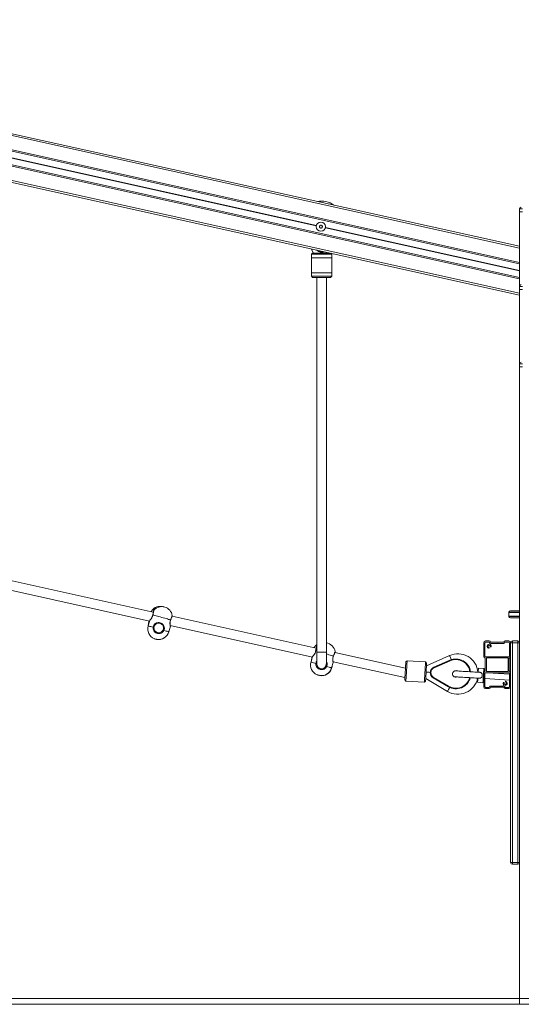
# Model space of a CAD drawing. Units: millimetres. Extents: x 200 to 17657, y 143 to 11879.
# Drawn here: x 13678 to 14520, y 8768 to 10421 of the extents above; entities that cross this region are included whole.
import ezdxf

# ---------------------------------------------------------------- set-up
doc = ezdxf.new("R2010")
doc.units = ezdxf.units.MM
doc.header["$LTSCALE"] = 50

msp = doc.modelspace()

# ---------------------------------------------------------------- linework, layer by layer
at = {"color": 7, "linetype": 'Continuous', "lineweight": 18}
for p, q in [((14516.6, 10040.8), (12801.1, 10421.1)), ((14516.6, 10011.1), (12801.1, 10391.5)), ((14516.6, 9988.6), (12801.1, 10368.9)), ((14516.6, 9958.9), (12801.1, 10339.2)), ((14521.6, 10103.4), (14516.6, 10103.4)), ((14516.6, 10098.4), (14516.6, 10103.4)), ((14521.6, 10098.4), (14516.6, 10098.4)), ((14516.6, 10098.4), (14516.6, 9974)), ((14181, 10074.8), (14181, 10072.7)), ((14183, 10076.2), (14181.2, 10075.2)), ((14181.2, 10072.4), (14183, 10071.4)), ((14185.2, 10075.2), (14183.4, 10076.2)), ((14183.4, 10071.4), (14185.2, 10072.4)), ((14185.4, 10072.7), (14185.4, 10074.8)), ((14167.1, 10036.4), (14170.6, 10029.5)), ((14169.3, 10029.5), (14167.3, 10027.5)), ((14167.3, 10027.5), (14167.3, 9996.5)), ((14201.3, 10027.5), (14167.3, 10027.5)), ((14167.3, 10021.5), (14167.3, 9990.5)), ((14201.3, 10021.5), (14167.3, 10021.5)), ((14169.3, 10029.5), (14198, 10029.5)), ((14184.3, 10029.5), (14184.3, 10030.5)), ((14201.3, 10027.5), (14199.7, 10029.2)), ((14201.3, 9996.5), (14201.3, 10027.5)), ((14201.3, 9990.5), (14201.3, 10021.5)), ((14167.3, 9996.5), (14201.3, 9996.5)), ((14167.3, 9990.5), (14169.3, 9988.5)), ((14167.3, 9990.5), (14201.3, 9990.5)), ((14199.3, 9988.5), (14169.3, 9988.5)), ((14176.3, 9988.5), (14176.3, 9359.5)), ((14192.3, 9359.5), (14192.3, 9988.5)), ((14199.3, 9988.5), (14201.3, 9990.5)), ((14201.3, 9996.5), (14201.3, 9996.5)), ((14201.3, 9990.5), (14201.3, 9990.5)), ((14521.6, 9973.4), (14516.6, 9973.4)), ((14516.6, 9968.4), (14516.6, 9973.4)), ((14521.6, 9968.4), (14516.6, 9968.4)), ((14516.6, 9968.4), (14516.6, 9844)), ((14516.6, 9934), (14516.6, 9933.4)), ((14516.6, 9928.4), (14516.6, 9933.4)), ((14516.6, 9928.4), (14516.6, 9928.4)), ((14521.6, 9843.4), (14516.6, 9843.4)), ((14516.6, 9838.4), (14516.6, 9843.4)), ((14521.6, 9838.4), (14516.6, 9838.4)), ((14516.6, 9838.4), (14516.6, 8778.4)), ((13901.9, 9426.7), (13660, 9480.4)), ((13657, 9464.6), (13895.5, 9411.7)), ((13901.1, 9422.1), (13901.1, 9422.1)), ((14498.6, 9419.9), (14498.6, 9425.9)), ((14516.6, 9426.4), (14498.7, 9426.4)), ((14501.6, 9428.9), (14516.6, 9428.9)), ((13895.8, 9412.6), (13893.2, 9403.6)), ((13894.3, 9410.8), (13893.3, 9404)), ((13894.5, 9411.2), (13894.5, 9411.2)), ((13930.9, 9413.6), (13930.9, 9413.6)), ((14175.3, 9366.1), (13933.3, 9419.7)), ((14498.7, 9419.4), (14516.6, 9419.4)), ((14516.6, 9416.9), (14501.6, 9416.9)), ((13903.1, 9401.9), (13903.2, 9402.4)), ((13927.8, 9393.7), (13930.5, 9403)), ((13928.5, 9396), (13928.6, 9396.3)), ((13930.3, 9404), (14168.9, 9351.1)), ((13903.4, 9382.2), (13904.6, 9381.7)), ((13903.6, 9382.1), (13905.7, 9381.4)), ((13904.6, 9381.7), (13904.7, 9381.7)), ((13909.2, 9380.7), (13909.3, 9380.7)), ((13909.3, 9380.7), (13909.6, 9380.7)), ((14193, 9374.9), (14192.3, 9375.1)), ((14456.6, 9351.9), (14456.6, 9375.4)), ((14458.6, 9352.4), (14458.6, 9375.4)), ((14459.6, 9378.4), (14465.5, 9378.4)), ((14459.6, 9376.4), (14465.5, 9376.4)), ((14466.7, 9374.7), (14466, 9373)), ((14467.8, 9372.2), (14468.5, 9373.9)), ((14468, 9376.3), (14468.2, 9376.1)), ((14468.2, 9376.1), (14478.7, 9376.1)), ((14468.8, 9374.1), (14490, 9374.1)), ((14478.9, 9376.1), (14479, 9376)), ((14479.2, 9376), (14479.4, 9376.1)), ((14479.5, 9376.1), (14490, 9376.1)), ((14490, 9376.1), (14490.2, 9376.3)), ((14492.7, 9378.4), (14498.6, 9378.4)), ((14492.7, 9376.4), (14498.6, 9376.4)), ((14499.6, 9375.4), (14499.6, 9352.4)), ((14501.6, 9375.4), (14504.6, 9375.4)), ((14501.6, 9375.4), (14501.6, 9351.9)), ((14504.6, 9378.4), (14504.6, 9375.4)), ((14504.6, 9378.4), (14513.6, 9378.4)), ((14504.6, 9375.4), (14504.6, 9006.4)), ((14513.6, 9375.4), (14504.6, 9375.4)), ((14513.6, 9378.4), (14513.6, 9375.4)), ((14513.6, 9006.4), (14513.6, 9375.4)), ((14516.6, 9375.4), (14513.6, 9375.4)), ((14174.5, 9361.5), (14174.5, 9361.5)), ((14176.3, 9369.7), (14176, 9369.3)), ((14176.3, 9359.5), (14176.3, 9339.5)), ((14192.3, 9339.5), (14192.3, 9359.5)), ((14325.2, 9332.9), (14206.7, 9359.1)), ((14465.4, 9366.6), (14465.4, 9367.3)), ((14467.5, 9368.6), (14468.2, 9368.2)), ((14169.1, 9352), (14166.6, 9343)), ((14167.7, 9350.2), (14166.7, 9343.4)), ((14167.9, 9350.6), (14167.9, 9350.5)), ((14192.2, 9338.7), (14192.2, 9339.9)), ((14201.2, 9333.1), (14203.8, 9342.4)), ((14203.7, 9343.4), (14324.2, 9316.7)), ((14204.2, 9353), (14204.2, 9353)), ((14327.9, 9344.9), (14325.8, 9343)), ((14358.8, 9343.1), (14327.9, 9344.9)), ((14360.7, 9340.9), (14358.8, 9343.1)), ((14399.1, 9353.8), (14360.4, 9336.5)), ((14372.8, 9334.1), (14399.7, 9345.9)), ((14400.1, 9345), (14373.2, 9333.2)), ((14458.9, 9349.2), (14458.7, 9349.4)), ((14458.9, 9338.8), (14458.9, 9349.2)), ((14459, 9338.5), (14458.9, 9338.7)), ((14458.9, 9338.2), (14459, 9338.3)), ((14458.9, 9327.6), (14458.9, 9338)), ((14499.1, 9351.9), (14459.1, 9351.9)), ((14460.9, 9327.4), (14460.9, 9349.4)), ((14461.4, 9349.9), (14496.8, 9349.9)), ((14497.3, 9349.4), (14497.3, 9327.4)), ((14499.3, 9338.7), (14499.2, 9338.5)), ((14499.2, 9338.3), (14499.3, 9338.2)), ((14499.5, 9349.4), (14499.3, 9349.2)), ((14499.3, 9349.2), (14499.3, 9338.8)), ((14499.3, 9338), (14499.3, 9327.6)), ((14501.6, 9324.9), (14501.6, 9351.9)), ((14176.8, 9321.6), (14178, 9321.1)), ((14177, 9321.5), (14179.1, 9320.8)), ((14190.9, 9335.2), (14191.5, 9336.1)), ((14191.5, 9336.1), (14191.8, 9336.9)), ((14201.9, 9335.4), (14201.9, 9335.7)), ((14408.3, 9328.1), (14407.6, 9328.1)), ((14456.6, 9332.3), (14447.6, 9332.8)), ((14456.6, 9301.4), (14456.6, 9324.9)), ((14458.6, 9301.4), (14458.6, 9324.4)), ((14458.7, 9327.4), (14458.9, 9327.6)), ((14459.1, 9324.9), (14499.1, 9324.9)), ((14496.8, 9326.9), (14461.4, 9326.9)), ((14499.6, 9322.7), (14462.9, 9324.9)), ((14499.3, 9327.6), (14499.5, 9327.4)), ((14499.6, 9324.4), (14499.6, 9301.4)), ((14501.6, 9324.9), (14501.6, 9301.4)), ((14178, 9321.1), (14178.1, 9321.1)), ((14182.6, 9320.1), (14182.7, 9320.1)), ((14182.7, 9320.1), (14183.7, 9320.1)), ((14324, 9313.1), (14325.9, 9310.9)), ((14325.9, 9310.9), (14356.8, 9309.1)), ((14356.8, 9309.1), (14358.9, 9311)), ((14359.2, 9315.5), (14395.5, 9293.7)), ((14397.1, 9301.5), (14371.7, 9316.4)), ((14372.2, 9317.2), (14397.6, 9302.3)), ((14407.1, 9318.2), (14407.7, 9318.1)), ((14446.2, 9308.9), (14455.2, 9308.3)), ((14458.6, 9315.1), (14499.6, 9312.7)), ((14490.7, 9308.2), (14490.1, 9308.6)), ((14492.9, 9310.2), (14492.9, 9309.5)), ((14465.5, 9300.4), (14459.6, 9300.4)), ((14465.5, 9298.4), (14459.6, 9298.4)), ((14468.2, 9300.7), (14468, 9300.5)), ((14489.5, 9302.7), (14468.2, 9302.7)), ((14478.7, 9300.7), (14468.2, 9300.7)), ((14479, 9300.8), (14478.9, 9300.7)), ((14479.4, 9300.7), (14479.2, 9300.8)), ((14490, 9300.7), (14479.5, 9300.7)), ((14490.4, 9304.6), (14489.7, 9302.9)), ((14490.2, 9300.5), (14490, 9300.7)), ((14491.6, 9302.1), (14492.3, 9303.9)), ((14498.6, 9300.4), (14492.7, 9300.4)), ((14498.6, 9298.4), (14492.7, 9298.4)), ((14501.6, 9006.4), (14501.6, 9301.4)), ((14504.6, 9006.4), (14501.6, 9006.4)), ((14504.6, 9006.4), (14504.6, 9003.4)), ((14504.6, 9006.4), (14513.6, 9006.4)), ((14513.6, 9003.4), (14504.6, 9003.4)), ((14513.6, 9006.4), (14516.6, 9006.4)), ((14513.6, 9006.4), (14513.6, 9003.4)), ((13020.6, 8778.4), (14516.5, 8778.4)), ((14516.5, 8768.4), (14516.5, 8778.4)), ((14516.5, 8778.4), (16156.6, 8778.4)), ((13020.6, 8768.4), (14516.5, 8768.4)), ((14516.5, 8768.4), (16156.6, 8768.4))]:
    msp.add_line(p, q, dxfattribs=at)
at = {"color": 8, "linetype": 'Continuous', "lineweight": 18}
for p, q in [((14516.6, 10037.8), (12801.1, 10418.1)), ((14516.6, 10013.7), (12801.1, 10394)), ((14516.6, 9986), (12801.1, 10366.3)), ((14516.6, 9962), (12801.1, 10342.3)), ((14175.5, 10075.1), (13641.3, 10193.5)), ((14175.6, 10075.3), (13641.4, 10193.8)), ((14175.6, 10075.2), (13641.4, 10193.6)), ((14175.7, 10075.8), (13641.5, 10194.3)), ((14175.7, 10075.7), (13641.5, 10194.1)), ((14175.7, 10075.6), (13641.5, 10194)), ((14516.6, 9999.7), (14190.7, 10072)), ((14516.6, 9999.6), (14190.7, 10071.8)), ((14516.6, 9999.4), (14190.7, 10071.7)), ((14516.6, 10000.3), (14190.8, 10072.5)), ((14516.6, 10000.1), (14190.8, 10072.4)), ((14516.6, 10000), (14190.8, 10072.2)), ((14516.6, 9933.4), (14516.6, 9933.4)), ((14516.6, 9425.9), (14498.6, 9425.9)), ((14498.6, 9419.9), (14516.6, 9419.9)), ((13928.5, 9396), (13928.5, 9396)), ((14176.3, 9359.5), (14192.3, 9359.5)), ((14201.8, 9335.4), (14201.9, 9335.4))]:
    msp.add_line(p, q, dxfattribs=at)
at = {"color": 8, "linetype": 'Continuous', "lineweight": 18, "flags": 128}
for points in [[(13901.3, 9422.1), (13901.1, 9422.1), (13901.1, 9422.1), (13901.1, 9422.1)], [(13930.9, 9413.6), (13930.9, 9413.6), (13930.9, 9413.6), (13930.8, 9413.7)], [(13893.2, 9403.6), (13893.4, 9403.6), (13893.9, 9403.4), (13894.8, 9403.2), (13896.1, 9402.8), (13897.6, 9402.4), (13899.4, 9401.9), (13901.5, 9401.3)], [(13919.6, 9396.1), (13921.6, 9395.5), (13923.4, 9395), (13925, 9394.6), (13926.2, 9394.2), (13927.1, 9394), (13927.6, 9393.8), (13927.8, 9393.7)], [(14174.6, 9361.5), (14174.5, 9361.5), (14174.5, 9361.5), (14174.5, 9361.5)], [(14176.3, 9361.1), (14176.1, 9361.1), (14174.6, 9361.5)], [(14204.1, 9353.1), (14202.7, 9353.5), (14200.9, 9354), (14198.9, 9354.6), (14196.7, 9355.2), (14194.4, 9355.9), (14192.3, 9356.5)], [(14166.6, 9343), (14166.8, 9343), (14167.3, 9342.8), (14168.2, 9342.6), (14169.4, 9342.2), (14171, 9341.8), (14172.8, 9341.3), (14174.9, 9340.7)], [(14204.2, 9353), (14204.3, 9353), (14204.2, 9353), (14204.1, 9353.1)], [(14402.2, 9346.9), (14402, 9347.3), (14401.3, 9348.9), (14400.6, 9350.3), (14400.1, 9351.6), (14399.6, 9352.6), (14399.3, 9353.3), (14399.1, 9353.8), (14399.1, 9353.8)], [(14192.9, 9335.5), (14195, 9334.9), (14196.8, 9334.4), (14198.3, 9334), (14199.6, 9333.6), (14200.5, 9333.4), (14201, 9333.2), (14201.2, 9333.1)], [(14455.9, 9320.3), (14456, 9322.4), (14456.2, 9324.4), (14456.3, 9326.3), (14456.4, 9328), (14456.5, 9329.5), (14456.5, 9330.7), (14456.6, 9331.6), (14456.6, 9332.1), (14456.6, 9332.3)], [(14455.2, 9308.3), (14455.2, 9308.5), (14455.3, 9309), (14455.3, 9309.9), (14455.4, 9311.1), (14455.5, 9312.6), (14455.6, 9314.3), (14455.7, 9316.2), (14455.8, 9318.2), (14455.9, 9320.3)], [(14399.4, 9300.2), (14399.2, 9299.8), (14398.3, 9298.4), (14397.5, 9297), (14396.8, 9295.8), (14396.2, 9294.8), (14395.8, 9294.2), (14395.6, 9293.8), (14395.5, 9293.7)]]:
    msp.add_lwpolyline(points, dxfattribs=at)
at = {"color": 7, "linetype": 'Continuous', "lineweight": 18, "flags": 128}
for points in [[(13930.8, 9413.7), (13929.3, 9414.1), (13927.6, 9414.6), (13925.6, 9415.2), (13923.4, 9415.8), (13921, 9416.5), (13918.5, 9417.2), (13916, 9417.9), (13913.5, 9418.6), (13911, 9419.3), (13908.7, 9420), (13906.5, 9420.6), (13904.5, 9421.2), (13902.7, 9421.7), (13901.3, 9422.1)], [(13919.7, 9435.5), (13918.4, 9435.9), (13917.4, 9436)], [(13902.9, 9400), (13902.9, 9400.1), (13903.1, 9401.9)], [(13918.5, 9397.5), (13917.8, 9396), (13917.6, 9395.7)], [(13903.3, 9382.2), (13903.5, 9382.1), (13904, 9382), (13904.7, 9381.8), (13905.6, 9381.5), (13906.5, 9381.3), (13907.3, 9381.1), (13907.8, 9380.9), (13907.9, 9380.9)], [(13905.7, 9381.4), (13905.9, 9381.3), (13906.4, 9381.3), (13906.8, 9381.2)], [(13910.2, 9380.7), (13910.3, 9380.7), (13910.4, 9380.7)], [(14324, 9313.1), (14324, 9313.2), (14324, 9313.6), (14324.1, 9314.4), (14324.1, 9315.5), (14324.2, 9316.9), (14324.3, 9318.5), (14324.4, 9320.4), (14324.5, 9322.4), (14324.7, 9324.6), (14324.8, 9326.9), (14324.9, 9329.2), (14325.1, 9331.4), (14325.2, 9333.6), (14325.3, 9335.7), (14325.4, 9337.6), (14325.5, 9339.2), (14325.6, 9340.6), (14325.7, 9341.7), (14325.7, 9342.5), (14325.8, 9342.9), (14325.8, 9343)], [(14327.9, 9344.9), (14327.9, 9344.8), (14327.8, 9344.3), (14327.8, 9343.5), (14327.7, 9342.4), (14327.6, 9341), (14327.5, 9339.3), (14327.4, 9337.3), (14327.3, 9335.1), (14327.2, 9332.8), (14327, 9330.4), (14326.9, 9327.9), (14326.7, 9325.5), (14326.6, 9323.1), (14326.5, 9320.7), (14326.3, 9318.6), (14326.2, 9316.6), (14326.1, 9314.9), (14326, 9313.4), (14326, 9312.3), (14325.9, 9311.5), (14325.9, 9311.1), (14325.9, 9310.9)], [(14356.8, 9309.1), (14356.8, 9309.2), (14356.9, 9309.7), (14356.9, 9310.5), (14357, 9311.6), (14357.1, 9313.1), (14357.2, 9314.8), (14357.3, 9316.8), (14357.4, 9318.9), (14357.5, 9321.2), (14357.7, 9323.7), (14357.8, 9326.1), (14358, 9328.6), (14358.1, 9331), (14358.2, 9333.3), (14358.4, 9335.5), (14358.5, 9337.4), (14358.6, 9339.2), (14358.7, 9340.6), (14358.7, 9341.7), (14358.8, 9342.5), (14358.8, 9343), (14358.8, 9343.1)], [(14360.7, 9340.9), (14360.7, 9340.9), (14360.7, 9340.4), (14360.6, 9339.6), (14360.6, 9338.5), (14360.5, 9337.2), (14360.4, 9335.5), (14360.3, 9333.6), (14360.1, 9331.6), (14360, 9329.4), (14359.9, 9327.1), (14359.7, 9324.8), (14359.6, 9322.6), (14359.5, 9320.4), (14359.4, 9318.3), (14359.3, 9316.4), (14359.2, 9314.8), (14359.1, 9313.4), (14359, 9312.3), (14359, 9311.5), (14358.9, 9311.1), (14358.9, 9311)], [(14400.1, 9345), (14400, 9345.2), (14399.9, 9345.4), (14399.9, 9345.5), (14399.8, 9345.7), (14399.8, 9345.8), (14399.7, 9345.9), (14399.7, 9345.9), (14399.7, 9345.9)], [(14176.7, 9321.6), (14176.8, 9321.5), (14177.4, 9321.4), (14178.1, 9321.2), (14179, 9320.9), (14179.9, 9320.7), (14180.6, 9320.5), (14181.1, 9320.3), (14181.3, 9320.3)], [(14366.8, 9325.6), (14364.3, 9325.7), (14361.7, 9325.9), (14359.8, 9326)], [(14372.8, 9334.1), (14372.8, 9334.1), (14372.8, 9334.1), (14372.8, 9334), (14372.9, 9333.9), (14373, 9333.7), (14373, 9333.6), (14373.1, 9333.4), (14373.2, 9333.2)], [(14449.3, 9325.7), (14447.7, 9325.8), (14445.8, 9325.9), (14443.7, 9326), (14441.3, 9326.2), (14438.7, 9326.3), (14436, 9326.5), (14433.2, 9326.7), (14430.3, 9326.8), (14427.4, 9327), (14424.6, 9327.2), (14421.9, 9327.3), (14419.3, 9327.5), (14416.9, 9327.6), (14414.7, 9327.7), (14412.8, 9327.9), (14411.2, 9327.9), (14410, 9328), (14409.1, 9328.1), (14408.5, 9328.1), (14408.3, 9328.1)], [(14410.1, 9328.5), (14411.5, 9328.3), (14412.3, 9327.9)], [(14447.2, 9325.8), (14447.3, 9327.4), (14447.4, 9329.1), (14447.5, 9330.5), (14447.6, 9331.6), (14447.6, 9332.4), (14447.6, 9332.8), (14447.6, 9332.8)], [(14457.6, 9331.2), (14457.6, 9331.1), (14457.5, 9330.7), (14457.5, 9329.9), (14457.4, 9328.8), (14457.3, 9327.5), (14457.3, 9326.6)], [(14179.1, 9320.8), (14179.2, 9320.7), (14179.8, 9320.7), (14180.2, 9320.6)], [(14183.5, 9320.1), (14183.6, 9320.1), (14183.8, 9320.1)], [(14371.7, 9316.4), (14371.7, 9316.4), (14371.8, 9316.4), (14371.8, 9316.5), (14371.9, 9316.6), (14371.9, 9316.7), (14372, 9316.9), (14372.1, 9317), (14372.2, 9317.2)], [(14407.7, 9318.1), (14407.9, 9318.1), (14408.5, 9318.1), (14409.4, 9318), (14410.7, 9318), (14412.2, 9317.9), (14414.1, 9317.8), (14416.3, 9317.6), (14418.7, 9317.5), (14421.3, 9317.3), (14424, 9317.2), (14426.8, 9317), (14429.7, 9316.8), (14432.5, 9316.7), (14435.3, 9316.5), (14438.1, 9316.4), (14440.6, 9316.2), (14443, 9316.1), (14445.2, 9315.9), (14447.1, 9315.8), (14448.7, 9315.7)], [(14446.2, 9308.9), (14446.2, 9308.9), (14446.3, 9309.3), (14446.3, 9310), (14446.4, 9311.2), (14446.5, 9312.6), (14446.6, 9314.3), (14446.6, 9315.8)], [(14456.6, 9315), (14456.6, 9314.6), (14456.5, 9313), (14456.4, 9311.7), (14456.4, 9310.6), (14456.3, 9309.8), (14456.3, 9309.4), (14456.3, 9309.3)], [(14397.6, 9302.3), (14397.5, 9302.2), (14397.4, 9302), (14397.3, 9301.9), (14397.2, 9301.7), (14397.2, 9301.6), (14397.1, 9301.5), (14397.1, 9301.5), (14397.1, 9301.5)]]:
    msp.add_lwpolyline(points, dxfattribs=at)
at = {"color": 7, "linetype": 'Continuous', "lineweight": 18}
for radius in [7.75, 2.64, 2.5]:
    msp.add_circle((14183.2, 10073.8), radius, dxfattribs=at)
for centre, radius, start, end in [((14184.3, 10082.8), 34, 53.026, 101.974), ((14519.6, 10103.4), 3, 90, 180), ((14181.4, 10074.8), 0.4, 120, 180), ((14181.4, 10072.7), 0.4, 180, 240), ((14183.2, 10075.9), 0.4, 60, 120), ((14183.2, 10071.7), 0.4, 240, 300), ((14185, 10074.8), 0.4, 0, 60), ((14185, 10072.7), 0.4, 300, 0), ((14184.3, 10040.5), 10, 218.5982, 296.4018), ((14519.6, 9973.4), 3, 90, 180), ((14519.6, 9843.4), 3, 90, 180), ((13899.7, 9428.1), 1, 148.6099, 177.1031), ((13913.7, 9418.4), 18, 73.9494, 145.5119), ((13903.4, 9429.3), 0.999, 141.1479, 169.6853), ((13916, 9417.9), 18, 10.0425, 138.0676), ((13932.7, 9420.9), 1, 338.4465, 6.8131), ((14501.6, 9425.9), 3, 170.4059, 180), ((14501.6, 9425.9), 3, 90, 170.4059), ((13895.3, 9410.6), 1, 143.7388, 165.0541), ((13895.9, 9411.4), 1, 155.7314, 161.7423), ((14501.6, 9419.9), 3, 180, 189.5941), ((14501.6, 9419.9), 3, 189.5941, 270), ((13910.5, 9398.7), 18, 164.053, 246.3853), ((13901.5, 9397.1), 4.2, 69.9452, 90.7719), ((13910.5, 9398.7), 18, 261.7206, 344.053), ((13910.7, 9398.7), 18, 269.1649, 351.4973), ((13917.3, 9392.6), 4.19, 57.3225, 78.1685), ((13929.5, 9403.2), 1, 351.5749, 11.9502), ((14187, 9357.8), 18, 126.6131, 145.5119), ((14189.4, 9357.3), 18, 10.0425, 80.6733), ((14459.6, 9375.4), 3, 90, 180), ((14459.6, 9375.4), 1, 90, 180), ((14465.6, 9369.4), 3.4, 88.0272, 255), ((14465.6, 9369.4), 1.9, 343.4635, 256.5365), ((14465.5, 9375.9), 2.5, 9.418, 90), ((14465.5, 9375.9), 0.5, 14.1593, 90), ((14465.7, 9373.1), 0.25, 268.0272, 338), ((14468.1, 9376.6), 2.2, 194.1593, 226.391), ((14466.4, 9374.8), 0.25, 338, 46.391), ((14468.1, 9372.1), 0.25, 158, 227.9728), ((14465.6, 9369.4), 3.4, 345, 47.9728), ((14468.8, 9373.9), 0.25, 90, 158), ((14478.7, 9375.9), 0.25, 60, 90), ((14479.1, 9376.2), 0.25, 240, 300), ((14479.5, 9375.9), 0.25, 90, 120), ((14490, 9376.3), 2.2, 270, 351.4804), ((14492.7, 9375.9), 2.5, 90, 170.582), ((14492.7, 9375.9), 0.5, 90, 171.4804), ((14498.6, 9375.4), 3, 0, 90), ((14498.6, 9375.4), 1, 0, 90), ((14504.6, 9375.4), 3, 90, 180), ((14513.6, 9375.4), 3, 0, 90), ((14173.1, 9367.5), 1, 148.612, 177.101), ((14176.8, 9368.7), 0.999, 141.1359, 169.6916), ((14206.1, 9360.3), 1, 338.4465, 6.8131), ((14413, 9322.8), 34, 5.0803, 114.2023), ((14464.9, 9366.6), 0.5, 255, 0), ((14465.1, 9367.3), 0.25, 0, 76.5365), ((14467.7, 9368.8), 0.25, 163.4635, 240), ((14468.4, 9368.7), 0.5, 240, 345), ((14183.9, 9338.1), 18, 164.053, 246.3853), ((14168.7, 9350), 1, 143.7388, 165.0541), ((14169.3, 9350.8), 1, 155.7314, 161.7423), ((14184.3, 9339.5), 8, 180, 0), ((14202.8, 9342.6), 1, 351.5749, 11.9502), ((14409.7, 9323), 25, 8.1608, 113.6595), ((14459.1, 9351.9), 2.5, 180, 260.582), ((14459.1, 9352.4), 0.5, 180, 270), ((14459.2, 9338.8), 0.25, 180, 210), ((14459.2, 9338), 0.25, 150, 180), ((14458.8, 9338.4), 0.25, 330, 30), ((14461.4, 9349.4), 0.5, 90, 180), ((14496.8, 9349.4), 0.5, 0, 90), ((14499.1, 9352.4), 0.5, 270, 0), ((14499.4, 9338.4), 0.25, 150, 210), ((14499.1, 9338.8), 0.25, 330, 0), ((14499.1, 9338), 0.25, 0, 30), ((14499.1, 9351.9), 2.5, 279.418, 0), ((14183.9, 9338.1), 18, 261.7206, 344.053), ((14184.1, 9338), 18, 269.1649, 351.4973), ((14190.7, 9332), 4.19, 57.3259, 78.165), ((14376.8, 9325), 10, 113.6595, 239.5881), ((14376.8, 9325), 9, 113.6595, 239.5881), ((14409.7, 9323), 5.5, 86.6238, 291.2438), ((14456.6, 9331.3), 1, 356.6238, 86.6238), ((14459.1, 9324.9), 2.5, 99.418, 180), ((14459.1, 9324.4), 0.5, 90, 180), ((14461.4, 9327.4), 0.5, 180, 270), ((14496.8, 9327.4), 0.5, 270, 0), ((14499.1, 9324.4), 0.5, 0, 90), ((14499.1, 9324.9), 2.5, 0, 80.582), ((14413, 9322.8), 34, 239.0454, 348.1673), ((14409.7, 9323), 25, 239.5881, 345.0869), ((14455.3, 9309.3), 1, 266.6238, 356.6238), ((14492.6, 9307.4), 3.4, 165, 227.9728), ((14489.8, 9308.2), 0.5, 60, 165), ((14492.6, 9307.4), 1.9, 163.4635, 76.5365), ((14490.6, 9308), 0.25, 343.4635, 60), ((14492.6, 9307.4), 3.4, 268.0272, 75), ((14493.4, 9310.2), 0.5, 75, 180), ((14493.1, 9309.5), 0.25, 180, 256.5365), ((14459.6, 9301.4), 3, 180, 270), ((14459.6, 9301.4), 1, 180, 270), ((14465.5, 9300.9), 0.5, 270, 351.4804), ((14465.5, 9300.9), 2.5, 270, 350.582), ((14468.2, 9300.5), 2.2, 90, 171.4804), ((14478.7, 9301), 0.25, 270, 300), ((14479.1, 9300.6), 0.25, 60, 120), ((14479.5, 9301), 0.25, 240, 270), ((14489.5, 9303), 0.25, 270, 338), ((14492.7, 9300.9), 2.5, 189.418, 270), ((14490.2, 9304.7), 0.25, 338, 47.9728), ((14491.8, 9302), 0.25, 158, 226.391), ((14490.1, 9300.2), 2.2, 14.1593, 46.391), ((14492.7, 9300.9), 0.5, 194.1593, 270), ((14492.5, 9303.8), 0.25, 88.0272, 158), ((14498.6, 9301.4), 3, 270, 0), ((14498.6, 9301.4), 1, 270, 0), ((14504.6, 9006.4), 3, 180, 270), ((14513.6, 9006.4), 3, 270, 0)]:
    msp.add_arc(centre, radius, start, end, dxfattribs=at)
at = {"color": 8, "linetype": 'Continuous', "lineweight": 18}
for centre, radius, start, end in [((14184.3, 10040.5), 9, 227.3476, 287.6524), ((14174.6, 9334.3), 6.4, 74.9604, 88.0728), ((14409.7, 9323), 24, 8.6485, 113.6595), ((14409.7, 9323), 24, 239.5881, 344.5991)]:
    msp.add_arc(centre, radius, start, end, dxfattribs=at)
for points, knots in [([(13901.3, 9422.1), (13901.1, 9421.3), (13900.7, 9419.5), (13899.4, 9417.2), (13898, 9415.1), (13896.7, 9413.6), (13895.8, 9412.8), (13895.9, 9412.8), (13895.9, 9412.9)], [0, 0, 0, 0, 0.162536, 0.325782, 0.498913, 0.700021, 0.907359, 1, 1, 1, 1]), ([(13898.9, 9428.6), (13898.9, 9428.6), (13898.9, 9428.5), (13898.8, 9427.7), (13898.8, 9427.4)], [0, 0, 0, 0, 0.572528, 1, 1, 1, 1]), ([(13902.7, 9429.9), (13902.6, 9429.9), (13902.6, 9429.8), (13902.4, 9428.4), (13902, 9426.1), (13901.6, 9423.9), (13901.3, 9422.5), (13901.3, 9422.1)], [0, 0, 0, 0, 0.2018104, 0.4407442, 0.6802368, 0.9207916, 1, 1, 1, 1]), ([(13930.8, 9413.7), (13931.2, 9414.7), (13931.9, 9416.6), (13932.9, 9419), (13933.5, 9420.6), (13933.8, 9421.2), (13933.7, 9421.1), (13933.7, 9421.1)], [0, 0, 0, 0, 0.24138, 0.482804, 0.723415, 0.962871, 1, 1, 1, 1]), ([(13895.1, 9411.8), (13895.1, 9411.8), (13894.7, 9411.2), (13894.3, 9410.7), (13894.4, 9410.8), (13894.4, 9410.8)], [0, 0, 0, 0, 0.025094, 0.698923, 1, 1, 1, 1]), ([(13930.4, 9403), (13930.4, 9403), (13930.4, 9402.9), (13930.2, 9403.8), (13929.9, 9405.6), (13929.7, 9407.9), (13929.8, 9410), (13930.1, 9411.9), (13930.5, 9412.9), (13930.8, 9413.7)], [0, 0, 0, 0, 0.093734, 0.26704, 0.447445, 0.644498, 0.803433, 0.844466, 1, 1, 1, 1]), ([(14174.6, 9361.5), (14174.4, 9360.7), (14174, 9358.9), (14172.8, 9356.6), (14171.4, 9354.5), (14170, 9353), (14169.2, 9352.2), (14169.3, 9352.2), (14169.3, 9352.3)], [0, 0, 0, 0, 0.162536, 0.325782, 0.498913, 0.700021, 0.907359, 1, 1, 1, 1]), ([(14172.2, 9368), (14172.2, 9368), (14172.2, 9367.9), (14172.2, 9367.1), (14172.2, 9366.8)], [0, 0, 0, 0, 0.572524, 1, 1, 1, 1]), ([(14176, 9369.3), (14176, 9369.3), (14176, 9369.2), (14175.7, 9367.8), (14175.3, 9365.5), (14174.9, 9363.2), (14174.7, 9361.9), (14174.6, 9361.5)], [0, 0, 0, 0, 0.201811, 0.440745, 0.68024, 0.920792, 1, 1, 1, 1]), ([(14204.1, 9353.1), (14204.5, 9354.1), (14205.3, 9356), (14206.3, 9358.4), (14206.9, 9360), (14207.1, 9360.6), (14207.1, 9360.5), (14207.1, 9360.5)], [0, 0, 0, 0, 0.241383, 0.482807, 0.723416, 0.962871, 1, 1, 1, 1]), ([(14168.5, 9351.2), (14168.5, 9351.2), (14168.1, 9350.6), (14167.7, 9350.1), (14167.7, 9350.2), (14167.8, 9350.2)], [0, 0, 0, 0, 0.025094, 0.698923, 1, 1, 1, 1]), ([(14174.9, 9340.7), (14175, 9341.6), (14175.2, 9342.9), (14176, 9344.1), (14176.3, 9344.4)], [0, 0, 0, 0, 0.645129, 1, 1, 1, 1]), ([(14192.3, 9344.1), (14192.3, 9344.1), (14193.1, 9343.2), (14193.6, 9341.3), (14193.8, 9339.2), (14193.6, 9337.3), (14193.2, 9336.3), (14192.9, 9335.5)], [0, 0, 0, 0, 0.019777, 0.369342, 0.65129, 0.724083, 1, 1, 1, 1]), ([(14203.8, 9342.4), (14203.8, 9342.4), (14203.8, 9342.3), (14203.6, 9343.2), (14203.3, 9345), (14203, 9347.3), (14203.2, 9349.4), (14203.5, 9351.3), (14203.9, 9352.3), (14204.1, 9353.1)], [0, 0, 0, 0, 0.093735, 0.267041, 0.447447, 0.6445, 0.803433, 0.844469, 1, 1, 1, 1])]:
    msp.add_open_spline(points, degree=3, knots=knots, dxfattribs=at)
at = {"color": 7, "linetype": 'Continuous', "lineweight": 18}
for points, knots in [([(13901.1, 9422.1), (13901, 9421.8), (13900.9, 9421.1), (13900.5, 9419.9), (13900, 9418.6), (13899.3, 9417.3), (13898.6, 9416.2), (13897.8, 9415.1), (13897.1, 9414.3), (13896.5, 9413.7), (13896.2, 9413.3), (13896.2, 9413.3), (13896.1, 9413.3)], [0, 0, 0, 0, 0.052753, 0.15597, 0.258892, 0.363735, 0.475485, 0.593621, 0.716244, 0.838651, 0.956949, 1, 1, 1, 1]), ([(13898.7, 9428.2), (13898.7, 9428.1), (13898.7, 9428.1), (13898.7, 9427.9), (13898.7, 9427.6), (13898.7, 9427.4)], [0, 0, 0, 0, 0.250116, 0.728049, 1, 1, 1, 1]), ([(13902.4, 9429.5), (13902.4, 9429.5), (13902.4, 9429.5), (13902.4, 9429.2), (13902.3, 9428.6), (13902.1, 9427.7), (13901.9, 9426.6), (13901.6, 9425.2), (13901.4, 9423.7), (13901.2, 9422.6), (13901.1, 9422.1)], [0, 0, 0, 0, 0.069506, 0.202321, 0.334966, 0.467439, 0.600141, 0.733422, 0.866729, 1, 1, 1, 1]), ([(13895, 9411.9), (13895, 9411.8), (13894.8, 9411.5), (13894.6, 9411.3), (13894.5, 9411.2), (13894.5, 9411.2), (13894.5, 9411.2)], [0, 0, 0, 0, 0.093955, 0.541514, 0.942206, 1, 1, 1, 1]), ([(13901.5, 9401.3), (13901.7, 9402.1), (13902, 9403.9), (13903.5, 9406.2), (13905.7, 9408), (13908.6, 9409.1), (13911.8, 9409.3), (13914.8, 9408.4), (13917.3, 9406.8), (13919.2, 9404.6), (13920.3, 9402), (13920.5, 9399.8), (13920.3, 9397.9), (13919.9, 9396.9), (13919.6, 9396.1)], [0, 0, 0, 0, 0.081241, 0.162835, 0.249376, 0.349895, 0.453535, 0.546718, 0.633397, 0.723631, 0.822189, 0.901683, 0.922207, 1, 1, 1, 1]), ([(13918.2, 9396.7), (13918.4, 9397.4), (13919, 9399), (13918.9, 9401.7), (13918, 9404.2), (13916.4, 9406.1), (13914.4, 9407.5), (13911.8, 9408.2), (13909, 9408.1), (13906.6, 9407), (13904.8, 9405.4), (13903.4, 9403.4), (13903.1, 9401.8), (13903, 9401)], [0, 0, 0, 0, 0.0796231, 0.1813392, 0.2807717, 0.3702167, 0.4546807, 0.5447616, 0.6458763, 0.7459601, 0.83354, 0.9168444, 1, 1, 1, 1]), ([(13930.5, 9403.4), (13930.5, 9403.4), (13930.4, 9403.4), (13930.4, 9403.7), (13930.3, 9404.3), (13930.1, 9405.2), (13930, 9406.3), (13929.9, 9407.6), (13929.9, 9409.1), (13930.1, 9410.7), (13930.4, 9412.2), (13930.7, 9413.1), (13930.9, 9413.6), (13930.9, 9413.6)], [0, 0, 0, 0, 0.054407, 0.157728, 0.262719, 0.369801, 0.479751, 0.591644, 0.701513, 0.805578, 0.904454, 0.999827, 1, 1, 1, 1]), ([(13930.9, 9413.6), (13931.1, 9414), (13931.4, 9414.9), (13932, 9416.3), (13932.5, 9417.6), (13932.9, 9418.7), (13933.3, 9419.6), (13933.5, 9420.2), (13933.7, 9420.5), (13933.7, 9420.6), (13933.7, 9420.6)], [0, 0, 0, 0, 0.113412, 0.246894, 0.38041, 0.513789, 0.646806, 0.780179, 0.913054, 1, 1, 1, 1]), ([(13919.6, 9396.1), (13919, 9395.2), (13917.9, 9393.3), (13915.2, 9391.5), (13912, 9390.6), (13908.8, 9390.8), (13905.8, 9392), (13903.4, 9394.2), (13901.8, 9397), (13901.4, 9399.5), (13901.5, 9400.9), (13901.5, 9401.3)], [0, 0, 0, 0, 0.120786, 0.241588, 0.36199, 0.481809, 0.601238, 0.720604, 0.840252, 0.960428, 1, 1, 1, 1]), ([(13903, 9401), (13903, 9400.7), (13902.9, 9399.5), (13903.2, 9397.4), (13904.6, 9395.1), (13906.6, 9393.2), (13909.1, 9392.2), (13911.8, 9392), (13914.5, 9392.8), (13916.7, 9394.4), (13917.7, 9395.9), (13918.2, 9396.7)], [0, 0, 0, 0, 0.039598, 0.159838, 0.279491, 0.398815, 0.518177, 0.637938, 0.75831, 0.879139, 1, 1, 1, 1]), ([(14174.4, 9361.5), (14174.4, 9361.2), (14174.3, 9360.5), (14173.9, 9359.3), (14173.4, 9358), (14172.7, 9356.7), (14171.9, 9355.6), (14171.2, 9354.5), (14170.4, 9353.7), (14169.9, 9353.1), (14169.6, 9352.7), (14169.5, 9352.7), (14169.5, 9352.7)], [0, 0, 0, 0, 0.0527529, 0.1559693, 0.2588948, 0.3637345, 0.4754869, 0.5936208, 0.7162452, 0.8386519, 0.956949, 1, 1, 1, 1]), ([(14172.1, 9367.6), (14172.1, 9367.5), (14172.1, 9367.5), (14172, 9367.3), (14172, 9367), (14172, 9366.8)], [0, 0, 0, 0, 0.250118, 0.728049, 1, 1, 1, 1]), ([(14175.8, 9368.9), (14175.8, 9368.9), (14175.8, 9368.9), (14175.7, 9368.6), (14175.6, 9368), (14175.5, 9367.1), (14175.3, 9366), (14175, 9364.6), (14174.7, 9363.1), (14174.5, 9362), (14174.5, 9361.5)], [0, 0, 0, 0, 0.069506, 0.2023201, 0.3349667, 0.4674362, 0.600138, 0.733419, 0.8667252, 1, 1, 1, 1]), ([(14204.2, 9353), (14204.4, 9353.4), (14204.8, 9354.3), (14205.3, 9355.7), (14205.9, 9357), (14206.3, 9358.1), (14206.7, 9359), (14206.9, 9359.6), (14207, 9359.9), (14207, 9360), (14207, 9360)], [0, 0, 0, 0, 0.113412, 0.246894, 0.38041, 0.513789, 0.646806, 0.780179, 0.913054, 1, 1, 1, 1]), ([(14168.4, 9351.3), (14168.3, 9351.2), (14168.1, 9350.9), (14168, 9350.7), (14167.9, 9350.6), (14167.9, 9350.5), (14167.9, 9350.5)], [0, 0, 0, 0, 0.0939553, 0.5415138, 0.9422066, 1, 1, 1, 1]), ([(14192.9, 9335.5), (14192.4, 9334.6), (14191.2, 9332.7), (14188.5, 9330.9), (14185.4, 9330), (14182.1, 9330.2), (14179.1, 9331.4), (14176.7, 9333.6), (14175.2, 9336.4), (14174.7, 9338.9), (14174.8, 9340.3), (14174.9, 9340.7)], [0, 0, 0, 0, 0.120786, 0.24159, 0.361991, 0.48181, 0.60124, 0.720606, 0.840254, 0.960431, 1, 1, 1, 1]), ([(14203.8, 9342.8), (14203.8, 9342.8), (14203.8, 9342.8), (14203.8, 9343.1), (14203.6, 9343.7), (14203.5, 9344.5), (14203.3, 9345.7), (14203.2, 9347), (14203.3, 9348.5), (14203.4, 9350.1), (14203.8, 9351.6), (14204.1, 9352.5), (14204.2, 9353), (14204.2, 9353)], [0, 0, 0, 0, 0.054407, 0.157728, 0.262719, 0.369801, 0.479751, 0.591644, 0.701513, 0.805579, 0.90445, 0.999827, 1, 1, 1, 1]), ([(14449.3, 9325.6), (14449.4, 9325.7), (14450.2, 9325.7), (14451.4, 9325.3), (14452.8, 9324.4), (14453.7, 9323), (14454.2, 9321.4), (14454.1, 9319.8), (14453.6, 9318.2), (14452.6, 9316.8), (14451.2, 9316), (14449.8, 9315.7), (14448.9, 9315.7), (14448.5, 9315.8)], [0, 0, 0, 0, 0.028769, 0.132046, 0.23566, 0.333057, 0.432652, 0.534743, 0.637377, 0.739771, 0.840165, 0.937503, 1, 1, 1, 1])]:
    msp.add_open_spline(points, degree=3, knots=knots, dxfattribs=at)

doc.saveas('drawing.dxf')
